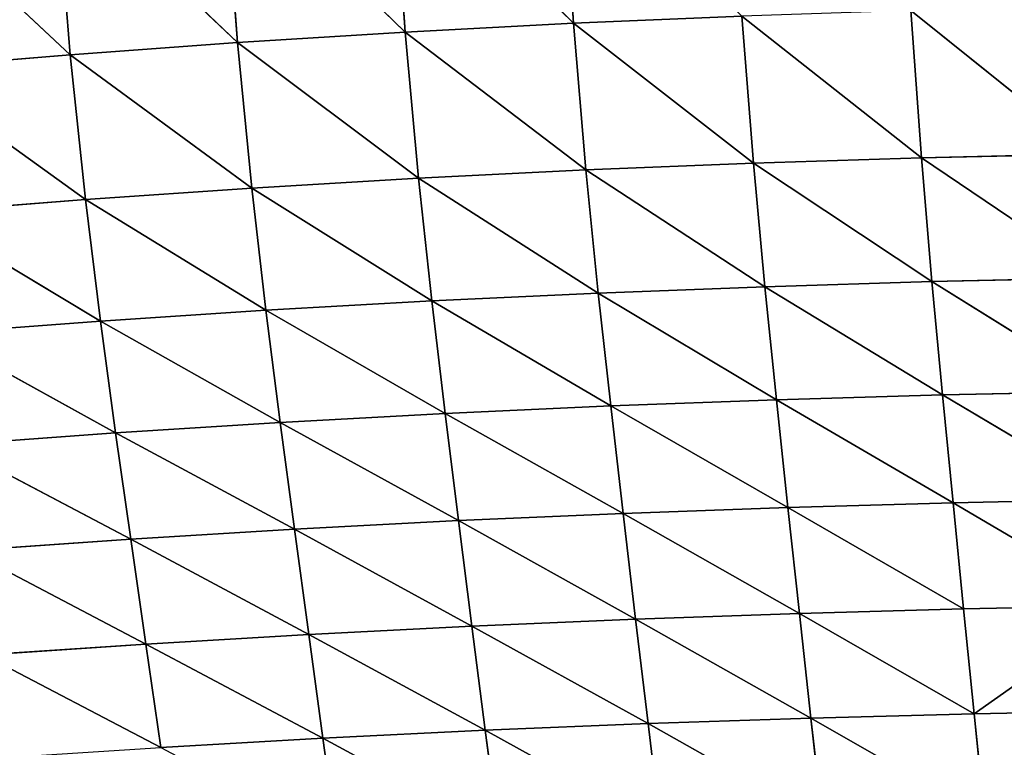
# Model space of a CAD drawing. Extents: x 4.5 to 24.5, y 5.2 to 23.5.
# Drawn here: x 12.4 to 13.2, y 9.2 to 9.8 of the extents above; entities that cross this region are included whole.
import ezdxf

# ---------------------------------------------------------------- set-up
doc = ezdxf.new("R2010")
doc.units = 0
doc.header["$MEASUREMENT"] = 0
doc.layers.get('0').update_dxf_attribs({"color": 13, "linetype": 'CONTINUOUS'})
doc.layers.add('DEFAULT', color=250, linetype='CONTINUOUS')

# ---------------------------------------------------------------- blocks, each defined once
blk = doc.blocks.new('GROUP_2')
at = {"color": 7}
for p, q in [((8.34958, 4.74114, 2.44078), (8.3591, 4.59632, 2.50081)), ((8.3591, 4.59632, 2.50081), (8.22003, 4.7337, 2.45419)), ((8.22003, 4.7337, 2.45419), (8.23026, 4.58956, 2.5141)), ((8.23026, 4.58956, 2.5141), (8.09083, 4.72493, 2.46985)), ((8.09083, 4.72493, 2.46985), (8.10174, 4.58154, 2.52957)), ((8.10174, 4.58154, 2.52957), (7.96203, 4.71479, 2.48782)), ((7.96203, 4.71479, 2.48782), (7.97362, 4.57224, 2.5473)), ((7.97362, 4.57224, 2.5473), (7.83372, 4.70323, 2.50818)), ((8.3591, 4.59632, 2.50081), (8.48822, 4.60188, 2.48966)), ((8.48822, 4.60188, 2.48966), (8.49703, 4.4892, 2.60148)), ((8.62564, 4.49327, 2.59272), (8.48822, 4.60188, 2.48966)), ((8.75441, 4.49627, 2.58587), (8.61755, 4.60627, 2.48056)), ((8.61755, 4.60627, 2.48056), (8.62564, 4.49327, 2.59272)), ((8.23026, 4.58956, 2.5141), (8.3591, 4.59632, 2.50081)), ((8.49703, 4.4892, 2.60148), (8.3591, 4.59632, 2.50081)), ((8.3591, 4.59632, 2.50081), (8.36863, 4.48402, 2.61222)), ((8.10174, 4.58154, 2.52957), (8.23026, 4.58956, 2.5141)), ((8.36863, 4.48402, 2.61222), (8.23026, 4.58956, 2.5141)), ((8.23026, 4.58956, 2.5141), (8.24048, 4.47769, 2.62501)), ((7.97362, 4.57224, 2.5473), (8.10174, 4.58154, 2.52957)), ((8.24048, 4.47769, 2.62501), (8.10174, 4.58154, 2.52957)), ((8.10174, 4.58154, 2.52957), (8.11265, 4.47019, 2.63989)), ((7.84595, 4.56162, 2.56734), (7.97362, 4.57224, 2.5473)), ((8.11265, 4.47019, 2.63989), (7.97362, 4.57224, 2.5473)), ((7.97362, 4.57224, 2.5473), (7.9852, 4.46146, 2.65694)), ((7.9852, 4.46146, 2.65694), (7.84595, 4.56162, 2.56734)), ((8.62564, 4.49327, 2.59272), (8.75441, 4.49627, 2.58587)), ((8.36863, 4.48402, 2.61222), (8.49703, 4.4892, 2.60148)), ((8.49703, 4.4892, 2.60148), (8.62564, 4.49327, 2.59272)), ((8.49703, 4.4892, 2.60148), (8.50584, 4.39463, 2.7302)), ((8.63372, 4.3985, 2.72187), (8.49703, 4.4892, 2.60148)), ((8.76176, 4.40135, 2.71537), (8.62564, 4.49327, 2.59272)), ((8.62564, 4.49327, 2.59272), (8.63372, 4.3985, 2.72187)), ((8.24048, 4.47769, 2.62501), (8.36863, 4.48402, 2.61222)), ((8.50584, 4.39463, 2.7302), (8.36863, 4.48402, 2.61222)), ((8.36863, 4.48402, 2.61222), (8.37815, 4.38971, 2.74042)), ((8.11265, 4.47019, 2.63989), (8.24048, 4.47769, 2.62501)), ((8.37815, 4.38971, 2.74042), (8.24048, 4.47769, 2.62501)), ((8.24048, 4.47769, 2.62501), (8.25071, 4.38368, 2.75257)), ((7.9852, 4.46146, 2.65694), (8.11265, 4.47019, 2.63989)), ((8.25071, 4.38368, 2.75257), (8.11265, 4.47019, 2.63989)), ((8.11265, 4.47019, 2.63989), (8.12356, 4.37653, 2.76674)), ((7.85819, 4.45147, 2.6762), (7.9852, 4.46146, 2.65694)), ((8.12356, 4.37653, 2.76674), (7.9852, 4.46146, 2.65694)), ((7.9852, 4.46146, 2.65694), (7.99678, 4.36822, 2.78296)), ((7.99678, 4.36822, 2.78296), (7.85819, 4.45147, 2.6762)), ((8.50584, 4.39463, 2.7302), (8.63372, 4.3985, 2.72187)), ((8.63372, 4.3985, 2.72187), (8.76176, 4.40135, 2.71537)), ((8.76912, 4.31445, 2.85), (8.63372, 4.3985, 2.72187)), ((8.63372, 4.3985, 2.72187), (8.64181, 4.31171, 2.85613)), ((8.37815, 4.38971, 2.74042), (8.50584, 4.39463, 2.7302)), ((8.50584, 4.39463, 2.7302), (8.51465, 4.30799, 2.86399)), ((8.64181, 4.31171, 2.85613), (8.50584, 4.39463, 2.7302)), ((8.12356, 4.37653, 2.76674), (8.25071, 4.38368, 2.75257)), ((8.25071, 4.38368, 2.75257), (8.37815, 4.38971, 2.74042)), ((8.38768, 4.30326, 2.87364), (8.25071, 4.38368, 2.75257)), ((8.25071, 4.38368, 2.75257), (8.26094, 4.29749, 2.88514)), ((8.51465, 4.30799, 2.86399), (8.37815, 4.38971, 2.74042)), ((8.37815, 4.38971, 2.74042), (8.38768, 4.30326, 2.87364)), ((7.99678, 4.36822, 2.78296), (8.12356, 4.37653, 2.76674)), ((8.26094, 4.29749, 2.88514), (8.12356, 4.37653, 2.76674)), ((8.12356, 4.37653, 2.76674), (8.13448, 4.29064, 2.89854)), ((7.87043, 4.35872, 2.80129), (7.99678, 4.36822, 2.78296)), ((8.13448, 4.29064, 2.89854), (7.99678, 4.36822, 2.78296)), ((7.99678, 4.36822, 2.78296), (8.00837, 4.28268, 2.9139)), ((8.00837, 4.28268, 2.9139), (7.87043, 4.35872, 2.80129)), ((8.38768, 4.30326, 2.87364), (8.51465, 4.30799, 2.86399)), ((8.51465, 4.30799, 2.86399), (8.64181, 4.31171, 2.85613)), ((8.51465, 4.30799, 2.86399), (8.52346, 4.22556, 2.99908)), ((8.6499, 4.22916, 2.99169), (8.51465, 4.30799, 2.86399)), ((8.64181, 4.31171, 2.85613), (8.76912, 4.31445, 2.85)), ((8.77648, 4.23181, 2.98594), (8.64181, 4.31171, 2.85613)), ((8.64181, 4.31171, 2.85613), (8.6499, 4.22916, 2.99169)), ((8.26094, 4.29749, 2.88514), (8.38768, 4.30326, 2.87364)), ((8.52346, 4.22556, 2.99908), (8.38768, 4.30326, 2.87364)), ((8.38768, 4.30326, 2.87364), (8.3972, 4.22101, 3.00816)), ((8.13448, 4.29064, 2.89854), (8.26094, 4.29749, 2.88514)), ((8.3972, 4.22101, 3.00816), (8.26094, 4.29749, 2.88514)), ((8.26094, 4.29749, 2.88514), (8.27116, 4.21545, 3.01899)), ((8.00837, 4.28268, 2.9139), (8.13448, 4.29064, 2.89854)), ((8.27116, 4.21545, 3.01899), (8.13448, 4.29064, 2.89854)), ((8.13448, 4.29064, 2.89854), (8.14539, 4.20887, 3.03162)), ((7.88266, 4.27359, 2.93126), (8.00837, 4.28268, 2.9139)), ((8.14539, 4.20887, 3.03162), (8.00837, 4.28268, 2.9139)), ((8.00837, 4.28268, 2.9139), (8.01996, 4.20123, 3.0461)), ((8.01996, 4.20123, 3.0461), (7.88266, 4.27359, 2.93126)), ((8.6499, 4.22916, 2.99169), (8.77648, 4.23181, 2.98594)), ((8.3972, 4.22101, 3.00816), (8.52346, 4.22556, 2.99908)), ((8.52346, 4.22556, 2.99908), (8.6499, 4.22916, 2.99169)), ((8.52346, 4.22556, 2.99908), (8.53227, 4.14436, 3.13646)), ((8.65799, 4.14783, 3.12956), (8.52346, 4.22556, 2.99908)), ((8.6499, 4.22916, 2.99169), (8.65799, 4.14783, 3.12956)), ((8.78384, 4.15042, 3.12421), (8.6499, 4.22916, 2.99169)), ((8.27116, 4.21545, 3.01899), (8.3972, 4.22101, 3.00816)), ((8.53227, 4.14436, 3.13646), (8.3972, 4.22101, 3.00816)), ((8.3972, 4.22101, 3.00816), (8.40672, 4.13997, 3.14496)), ((8.14539, 4.20887, 3.03162), (8.27116, 4.21545, 3.01899)), ((8.40672, 4.13997, 3.14496), (8.27116, 4.21545, 3.01899)), ((8.27116, 4.21545, 3.01899), (8.28139, 4.13463, 3.1551)), ((8.01996, 4.20123, 3.0461), (8.14539, 4.20887, 3.03162)), ((8.28139, 4.13463, 3.1551), (8.14539, 4.20887, 3.03162)), ((8.14539, 4.20887, 3.03162), (8.15631, 4.1283, 3.16694)), ((7.8949, 4.19251, 3.06247), (8.01996, 4.20123, 3.0461)), ((8.15631, 4.1283, 3.16694), (8.01996, 4.20123, 3.0461)), ((8.01996, 4.20123, 3.0461), (8.03154, 4.12097, 3.18052)), ((8.03154, 4.12097, 3.18052), (7.8949, 4.19251, 3.06247)), ((8.65799, 4.14783, 3.12956), (8.78384, 4.15042, 3.12421)), ((8.78384, 4.15042, 3.12421), (8.66608, 4.06762, 3.26817)), ((8.40672, 4.13997, 3.14496), (8.53227, 4.14436, 3.13646)), ((8.53227, 4.14436, 3.13646), (8.65799, 4.14783, 3.12956)), ((8.53227, 4.14436, 3.13646), (8.54108, 4.06426, 3.27458)), ((8.66608, 4.06762, 3.26817), (8.53227, 4.14436, 3.13646)), ((8.66608, 4.06762, 3.26817), (8.65799, 4.14783, 3.12956)), ((8.15631, 4.1283, 3.16694), (8.28139, 4.13463, 3.1551)), ((8.28139, 4.13463, 3.1551), (8.40672, 4.13997, 3.14496)), ((8.41624, 4.06002, 3.28249), (8.28139, 4.13463, 3.1551)), ((8.28139, 4.13463, 3.1551), (8.29162, 4.05488, 3.29194)), ((8.54108, 4.06426, 3.27458), (8.40672, 4.13997, 3.14496)), ((8.40672, 4.13997, 3.14496), (8.41624, 4.06002, 3.28249)), ((8.03154, 4.12097, 3.18052), (8.15631, 4.1283, 3.16694)), ((8.29162, 4.05488, 3.29194), (8.15631, 4.1283, 3.16694)), ((8.15631, 4.1283, 3.16694), (8.16722, 4.0488, 3.30298)), ((7.90713, 4.1126, 3.19589), (8.03154, 4.12097, 3.18052)), ((8.16722, 4.0488, 3.30298), (8.03154, 4.12097, 3.18052)), ((8.03154, 4.12097, 3.18052), (8.04312, 4.04177, 3.31566)), ((8.04312, 4.04177, 3.31566), (7.90713, 4.1126, 3.19589)), ((8.54108, 4.06426, 3.27458), (8.66608, 4.06762, 3.26817)), ((8.66608, 4.06762, 3.26817), (8.79119, 4.07013, 3.26322)), ((8.67417, 3.98815, 3.40718), (8.66608, 4.06762, 3.26817)), ((8.29162, 4.05488, 3.29194), (8.41624, 4.06002, 3.28249)), ((8.41624, 4.06002, 3.28249), (8.54108, 4.06426, 3.27458)), ((8.5499, 3.98489, 3.41309), (8.41624, 4.06002, 3.28249)), ((8.41624, 4.06002, 3.28249), (8.42577, 3.98081, 3.4204)), ((8.54108, 4.06426, 3.27458), (8.5499, 3.98489, 3.41309)), ((8.67417, 3.98815, 3.40718), (8.54108, 4.06426, 3.27458)), ((8.16722, 4.0488, 3.30298), (8.29162, 4.05488, 3.29194)), ((8.42577, 3.98081, 3.4204), (8.29162, 4.05488, 3.29194)), ((8.29162, 4.05488, 3.29194), (8.30184, 3.97586, 3.42916)), ((8.04312, 4.04177, 3.31566), (8.16722, 4.0488, 3.30298)), ((8.30184, 3.97586, 3.42916), (8.16722, 4.0488, 3.30298)), ((8.16722, 4.0488, 3.30298), (8.17814, 3.97002, 3.4394))]:
    blk.add_line(p, q, dxfattribs=at)
at = {"layer": 'DEFAULT', "color": 7}
mesh = blk.add_polyface(dxfattribs=at)
corners = [(8.3591, 4.59632, 2.50081), (8.34958, 4.74114, 2.44078), (8.22003, 4.7337, 2.45419)]
mesh.append_faces([[corners[k] for k in face] for face in [(0, 1, 2)]], dxfattribs={"color": 7})
mesh = blk.add_polyface(dxfattribs=at)
corners = [(8.48822, 4.60188, 2.48966), (8.34958, 4.74114, 2.44078), (8.3591, 4.59632, 2.50081)]
mesh.append_faces([[corners[k] for k in face] for face in [(0, 1, 2)]], dxfattribs={"color": 7})
mesh = blk.add_polyface(dxfattribs=at)
corners = [(8.23026, 4.58956, 2.5141), (8.22003, 4.7337, 2.45419), (8.09083, 4.72493, 2.46985)]
mesh.append_faces([[corners[k] for k in face] for face in [(0, 1, 2)]], dxfattribs={"color": 7})
mesh = blk.add_polyface(dxfattribs=at)
corners = [(8.3591, 4.59632, 2.50081), (8.22003, 4.7337, 2.45419), (8.23026, 4.58956, 2.5141)]
mesh.append_faces([[corners[k] for k in face] for face in [(0, 1, 2)]], dxfattribs={"color": 7})
mesh = blk.add_polyface(dxfattribs=at)
corners = [(8.10174, 4.58154, 2.52957), (8.09083, 4.72493, 2.46985), (7.96203, 4.71479, 2.48782)]
mesh.append_faces([[corners[k] for k in face] for face in [(0, 1, 2)]], dxfattribs={"color": 7})
mesh = blk.add_polyface(dxfattribs=at)
corners = [(8.23026, 4.58956, 2.5141), (8.09083, 4.72493, 2.46985), (8.10174, 4.58154, 2.52957)]
mesh.append_faces([[corners[k] for k in face] for face in [(0, 1, 2)]], dxfattribs={"color": 7})
mesh = blk.add_polyface(dxfattribs=at)
corners = [(7.97362, 4.57224, 2.5473), (7.96203, 4.71479, 2.48782), (7.83372, 4.70323, 2.50818)]
mesh.append_faces([[corners[k] for k in face] for face in [(0, 1, 2)]], dxfattribs={"color": 7})
mesh = blk.add_polyface(dxfattribs=at)
corners = [(8.10174, 4.58154, 2.52957), (7.96203, 4.71479, 2.48782), (7.97362, 4.57224, 2.5473)]
mesh.append_faces([[corners[k] for k in face] for face in [(0, 1, 2)]], dxfattribs={"color": 7})
mesh = blk.add_polyface(dxfattribs=at)
corners = [(7.97362, 4.57224, 2.5473), (7.83372, 4.70323, 2.50818), (7.84595, 4.56162, 2.56734)]
mesh.append_faces([[corners[k] for k in face] for face in [(0, 1, 2)]], dxfattribs={"color": 7})
mesh = blk.add_polyface(dxfattribs=at)
corners = [(8.75441, 4.49627, 2.58587), (8.74705, 4.60952, 2.47347), (8.61755, 4.60627, 2.48056)]
mesh.append_faces([[corners[k] for k in face] for face in [(0, 1, 2)]], dxfattribs={"color": 7})
mesh = blk.add_polyface(dxfattribs=at)
corners = [(8.49703, 4.4892, 2.60148), (8.48822, 4.60188, 2.48966), (8.3591, 4.59632, 2.50081)]
mesh.append_faces([[corners[k] for k in face] for face in [(0, 1, 2)]], dxfattribs={"color": 7})
mesh = blk.add_polyface(dxfattribs=at)
corners = [(8.62564, 4.49327, 2.59272), (8.61755, 4.60627, 2.48056), (8.48822, 4.60188, 2.48966)]
mesh.append_faces([[corners[k] for k in face] for face in [(0, 1, 2)]], dxfattribs={"color": 7})
mesh = blk.add_polyface(dxfattribs=at)
corners = [(8.62564, 4.49327, 2.59272), (8.48822, 4.60188, 2.48966), (8.49703, 4.4892, 2.60148)]
mesh.append_faces([[corners[k] for k in face] for face in [(0, 1, 2)]], dxfattribs={"color": 7})
mesh = blk.add_polyface(dxfattribs=at)
corners = [(8.75441, 4.49627, 2.58587), (8.61755, 4.60627, 2.48056), (8.62564, 4.49327, 2.59272)]
mesh.append_faces([[corners[k] for k in face] for face in [(0, 1, 2)]], dxfattribs={"color": 7})
mesh = blk.add_polyface(dxfattribs=at)
corners = [(8.36863, 4.48402, 2.61222), (8.3591, 4.59632, 2.50081), (8.23026, 4.58956, 2.5141)]
mesh.append_faces([[corners[k] for k in face] for face in [(0, 1, 2)]], dxfattribs={"color": 7})
mesh = blk.add_polyface(dxfattribs=at)
corners = [(8.49703, 4.4892, 2.60148), (8.3591, 4.59632, 2.50081), (8.36863, 4.48402, 2.61222)]
mesh.append_faces([[corners[k] for k in face] for face in [(0, 1, 2)]], dxfattribs={"color": 7})
mesh = blk.add_polyface(dxfattribs=at)
corners = [(8.24048, 4.47769, 2.62501), (8.23026, 4.58956, 2.5141), (8.10174, 4.58154, 2.52957)]
mesh.append_faces([[corners[k] for k in face] for face in [(0, 1, 2)]], dxfattribs={"color": 7})
mesh = blk.add_polyface(dxfattribs=at)
corners = [(8.36863, 4.48402, 2.61222), (8.23026, 4.58956, 2.5141), (8.24048, 4.47769, 2.62501)]
mesh.append_faces([[corners[k] for k in face] for face in [(0, 1, 2)]], dxfattribs={"color": 7})
mesh = blk.add_polyface(dxfattribs=at)
corners = [(8.11265, 4.47019, 2.63989), (8.10174, 4.58154, 2.52957), (7.97362, 4.57224, 2.5473)]
mesh.append_faces([[corners[k] for k in face] for face in [(0, 1, 2)]], dxfattribs={"color": 7})
mesh = blk.add_polyface(dxfattribs=at)
corners = [(8.24048, 4.47769, 2.62501), (8.10174, 4.58154, 2.52957), (8.11265, 4.47019, 2.63989)]
mesh.append_faces([[corners[k] for k in face] for face in [(0, 1, 2)]], dxfattribs={"color": 7})
mesh = blk.add_polyface(dxfattribs=at)
corners = [(7.9852, 4.46146, 2.65694), (7.97362, 4.57224, 2.5473), (7.84595, 4.56162, 2.56734)]
mesh.append_faces([[corners[k] for k in face] for face in [(0, 1, 2)]], dxfattribs={"color": 7})
mesh = blk.add_polyface(dxfattribs=at)
corners = [(8.11265, 4.47019, 2.63989), (7.97362, 4.57224, 2.5473), (7.9852, 4.46146, 2.65694)]
mesh.append_faces([[corners[k] for k in face] for face in [(0, 1, 2)]], dxfattribs={"color": 7})
mesh = blk.add_polyface(dxfattribs=at)
corners = [(7.9852, 4.46146, 2.65694), (7.84595, 4.56162, 2.56734), (7.85819, 4.45147, 2.6762)]
mesh.append_faces([[corners[k] for k in face] for face in [(0, 1, 2)]], dxfattribs={"color": 7})
mesh = blk.add_polyface(dxfattribs=at)
corners = [(8.76176, 4.40135, 2.71537), (8.75441, 4.49627, 2.58587), (8.62564, 4.49327, 2.59272)]
mesh.append_faces([[corners[k] for k in face] for face in [(0, 1, 2)]], dxfattribs={"color": 7})
mesh = blk.add_polyface(dxfattribs=at)
corners = [(8.50584, 4.39463, 2.7302), (8.49703, 4.4892, 2.60148), (8.36863, 4.48402, 2.61222)]
mesh.append_faces([[corners[k] for k in face] for face in [(0, 1, 2)]], dxfattribs={"color": 7})
mesh = blk.add_polyface(dxfattribs=at)
corners = [(8.63372, 4.3985, 2.72187), (8.62564, 4.49327, 2.59272), (8.49703, 4.4892, 2.60148)]
mesh.append_faces([[corners[k] for k in face] for face in [(0, 1, 2)]], dxfattribs={"color": 7})
mesh = blk.add_polyface(dxfattribs=at)
corners = [(8.50584, 4.39463, 2.7302), (8.63372, 4.3985, 2.72187), (8.49703, 4.4892, 2.60148)]
mesh.append_faces([[corners[k] for k in face] for face in [(0, 1, 2)]], dxfattribs={"color": 7})
mesh = blk.add_polyface(dxfattribs=at)
corners = [(8.63372, 4.3985, 2.72187), (8.76176, 4.40135, 2.71537), (8.62564, 4.49327, 2.59272)]
mesh.append_faces([[corners[k] for k in face] for face in [(0, 1, 2)]], dxfattribs={"color": 7})
mesh = blk.add_polyface(dxfattribs=at)
corners = [(8.37815, 4.38971, 2.74042), (8.36863, 4.48402, 2.61222), (8.24048, 4.47769, 2.62501)]
mesh.append_faces([[corners[k] for k in face] for face in [(0, 1, 2)]], dxfattribs={"color": 7})
mesh = blk.add_polyface(dxfattribs=at)
corners = [(8.37815, 4.38971, 2.74042), (8.50584, 4.39463, 2.7302), (8.36863, 4.48402, 2.61222)]
mesh.append_faces([[corners[k] for k in face] for face in [(0, 1, 2)]], dxfattribs={"color": 7})
mesh = blk.add_polyface(dxfattribs=at)
corners = [(8.25071, 4.38368, 2.75257), (8.24048, 4.47769, 2.62501), (8.11265, 4.47019, 2.63989)]
mesh.append_faces([[corners[k] for k in face] for face in [(0, 1, 2)]], dxfattribs={"color": 7})
mesh = blk.add_polyface(dxfattribs=at)
corners = [(8.25071, 4.38368, 2.75257), (8.37815, 4.38971, 2.74042), (8.24048, 4.47769, 2.62501)]
mesh.append_faces([[corners[k] for k in face] for face in [(0, 1, 2)]], dxfattribs={"color": 7})
mesh = blk.add_polyface(dxfattribs=at)
corners = [(8.12356, 4.37653, 2.76674), (8.11265, 4.47019, 2.63989), (7.9852, 4.46146, 2.65694)]
mesh.append_faces([[corners[k] for k in face] for face in [(0, 1, 2)]], dxfattribs={"color": 7})
mesh = blk.add_polyface(dxfattribs=at)
corners = [(8.12356, 4.37653, 2.76674), (8.25071, 4.38368, 2.75257), (8.11265, 4.47019, 2.63989)]
mesh.append_faces([[corners[k] for k in face] for face in [(0, 1, 2)]], dxfattribs={"color": 7})
mesh = blk.add_polyface(dxfattribs=at)
corners = [(7.99678, 4.36822, 2.78296), (7.9852, 4.46146, 2.65694), (7.85819, 4.45147, 2.6762)]
mesh.append_faces([[corners[k] for k in face] for face in [(0, 1, 2)]], dxfattribs={"color": 7})
mesh = blk.add_polyface(dxfattribs=at)
corners = [(7.99678, 4.36822, 2.78296), (8.12356, 4.37653, 2.76674), (7.9852, 4.46146, 2.65694)]
mesh.append_faces([[corners[k] for k in face] for face in [(0, 1, 2)]], dxfattribs={"color": 7})
mesh = blk.add_polyface(dxfattribs=at)
corners = [(7.87043, 4.35872, 2.80129), (7.99678, 4.36822, 2.78296), (7.85819, 4.45147, 2.6762)]
mesh.append_faces([[corners[k] for k in face] for face in [(0, 1, 2)]], dxfattribs={"color": 7})
mesh = blk.add_polyface(dxfattribs=at)
corners = [(8.64181, 4.31171, 2.85613), (8.63372, 4.3985, 2.72187), (8.50584, 4.39463, 2.7302)]
mesh.append_faces([[corners[k] for k in face] for face in [(0, 1, 2)]], dxfattribs={"color": 7})
mesh = blk.add_polyface(dxfattribs=at)
corners = [(8.76912, 4.31445, 2.85), (8.76176, 4.40135, 2.71537), (8.63372, 4.3985, 2.72187)]
mesh.append_faces([[corners[k] for k in face] for face in [(0, 1, 2)]], dxfattribs={"color": 7})
mesh = blk.add_polyface(dxfattribs=at)
corners = [(8.64181, 4.31171, 2.85613), (8.76912, 4.31445, 2.85), (8.63372, 4.3985, 2.72187)]
mesh.append_faces([[corners[k] for k in face] for face in [(0, 1, 2)]], dxfattribs={"color": 7})
mesh = blk.add_polyface(dxfattribs=at)
corners = [(8.51465, 4.30799, 2.86399), (8.50584, 4.39463, 2.7302), (8.37815, 4.38971, 2.74042)]
mesh.append_faces([[corners[k] for k in face] for face in [(0, 1, 2)]], dxfattribs={"color": 7})
mesh = blk.add_polyface(dxfattribs=at)
corners = [(8.51465, 4.30799, 2.86399), (8.64181, 4.31171, 2.85613), (8.50584, 4.39463, 2.7302)]
mesh.append_faces([[corners[k] for k in face] for face in [(0, 1, 2)]], dxfattribs={"color": 7})
mesh = blk.add_polyface(dxfattribs=at)
corners = [(8.26094, 4.29749, 2.88514), (8.25071, 4.38368, 2.75257), (8.12356, 4.37653, 2.76674)]
mesh.append_faces([[corners[k] for k in face] for face in [(0, 1, 2)]], dxfattribs={"color": 7})
mesh = blk.add_polyface(dxfattribs=at)
corners = [(8.38768, 4.30326, 2.87364), (8.37815, 4.38971, 2.74042), (8.25071, 4.38368, 2.75257)]
mesh.append_faces([[corners[k] for k in face] for face in [(0, 1, 2)]], dxfattribs={"color": 7})
mesh = blk.add_polyface(dxfattribs=at)
corners = [(8.26094, 4.29749, 2.88514), (8.38768, 4.30326, 2.87364), (8.25071, 4.38368, 2.75257)]
mesh.append_faces([[corners[k] for k in face] for face in [(0, 1, 2)]], dxfattribs={"color": 7})
mesh = blk.add_polyface(dxfattribs=at)
corners = [(8.38768, 4.30326, 2.87364), (8.51465, 4.30799, 2.86399), (8.37815, 4.38971, 2.74042)]
mesh.append_faces([[corners[k] for k in face] for face in [(0, 1, 2)]], dxfattribs={"color": 7})
mesh = blk.add_polyface(dxfattribs=at)
corners = [(8.13448, 4.29064, 2.89854), (8.12356, 4.37653, 2.76674), (7.99678, 4.36822, 2.78296)]
mesh.append_faces([[corners[k] for k in face] for face in [(0, 1, 2)]], dxfattribs={"color": 7})
mesh = blk.add_polyface(dxfattribs=at)
corners = [(8.13448, 4.29064, 2.89854), (8.26094, 4.29749, 2.88514), (8.12356, 4.37653, 2.76674)]
mesh.append_faces([[corners[k] for k in face] for face in [(0, 1, 2)]], dxfattribs={"color": 7})
mesh = blk.add_polyface(dxfattribs=at)
corners = [(8.00837, 4.28268, 2.9139), (7.99678, 4.36822, 2.78296), (7.87043, 4.35872, 2.80129)]
mesh.append_faces([[corners[k] for k in face] for face in [(0, 1, 2)]], dxfattribs={"color": 7})
mesh = blk.add_polyface(dxfattribs=at)
corners = [(8.00837, 4.28268, 2.9139), (8.13448, 4.29064, 2.89854), (7.99678, 4.36822, 2.78296)]
mesh.append_faces([[corners[k] for k in face] for face in [(0, 1, 2)]], dxfattribs={"color": 7})
mesh = blk.add_polyface(dxfattribs=at)
corners = [(7.88266, 4.27359, 2.93126), (8.00837, 4.28268, 2.9139), (7.87043, 4.35872, 2.80129)]
mesh.append_faces([[corners[k] for k in face] for face in [(0, 1, 2)]], dxfattribs={"color": 7})
mesh = blk.add_polyface(dxfattribs=at)
corners = [(8.52346, 4.22556, 2.99908), (8.51465, 4.30799, 2.86399), (8.38768, 4.30326, 2.87364)]
mesh.append_faces([[corners[k] for k in face] for face in [(0, 1, 2)]], dxfattribs={"color": 7})
mesh = blk.add_polyface(dxfattribs=at)
corners = [(8.6499, 4.22916, 2.99169), (8.64181, 4.31171, 2.85613), (8.51465, 4.30799, 2.86399)]
mesh.append_faces([[corners[k] for k in face] for face in [(0, 1, 2)]], dxfattribs={"color": 7})
mesh = blk.add_polyface(dxfattribs=at)
corners = [(8.52346, 4.22556, 2.99908), (8.6499, 4.22916, 2.99169), (8.51465, 4.30799, 2.86399)]
mesh.append_faces([[corners[k] for k in face] for face in [(0, 1, 2)]], dxfattribs={"color": 7})
mesh = blk.add_polyface(dxfattribs=at)
corners = [(8.77648, 4.23181, 2.98594), (8.76912, 4.31445, 2.85), (8.64181, 4.31171, 2.85613)]
mesh.append_faces([[corners[k] for k in face] for face in [(0, 1, 2)]], dxfattribs={"color": 7})
mesh = blk.add_polyface(dxfattribs=at)
corners = [(8.6499, 4.22916, 2.99169), (8.77648, 4.23181, 2.98594), (8.64181, 4.31171, 2.85613)]
mesh.append_faces([[corners[k] for k in face] for face in [(0, 1, 2)]], dxfattribs={"color": 7})
mesh = blk.add_polyface(dxfattribs=at)
corners = [(8.3972, 4.22101, 3.00816), (8.38768, 4.30326, 2.87364), (8.26094, 4.29749, 2.88514)]
mesh.append_faces([[corners[k] for k in face] for face in [(0, 1, 2)]], dxfattribs={"color": 7})
mesh = blk.add_polyface(dxfattribs=at)
corners = [(8.3972, 4.22101, 3.00816), (8.52346, 4.22556, 2.99908), (8.38768, 4.30326, 2.87364)]
mesh.append_faces([[corners[k] for k in face] for face in [(0, 1, 2)]], dxfattribs={"color": 7})
mesh = blk.add_polyface(dxfattribs=at)
corners = [(8.27116, 4.21545, 3.01899), (8.26094, 4.29749, 2.88514), (8.13448, 4.29064, 2.89854)]
mesh.append_faces([[corners[k] for k in face] for face in [(0, 1, 2)]], dxfattribs={"color": 7})
mesh = blk.add_polyface(dxfattribs=at)
corners = [(8.27116, 4.21545, 3.01899), (8.3972, 4.22101, 3.00816), (8.26094, 4.29749, 2.88514)]
mesh.append_faces([[corners[k] for k in face] for face in [(0, 1, 2)]], dxfattribs={"color": 7})
mesh = blk.add_polyface(dxfattribs=at)
corners = [(8.14539, 4.20887, 3.03162), (8.13448, 4.29064, 2.89854), (8.00837, 4.28268, 2.9139)]
mesh.append_faces([[corners[k] for k in face] for face in [(0, 1, 2)]], dxfattribs={"color": 7})
mesh = blk.add_polyface(dxfattribs=at)
corners = [(8.14539, 4.20887, 3.03162), (8.27116, 4.21545, 3.01899), (8.13448, 4.29064, 2.89854)]
mesh.append_faces([[corners[k] for k in face] for face in [(0, 1, 2)]], dxfattribs={"color": 7})
mesh = blk.add_polyface(dxfattribs=at)
corners = [(8.01996, 4.20123, 3.0461), (8.00837, 4.28268, 2.9139), (7.88266, 4.27359, 2.93126)]
mesh.append_faces([[corners[k] for k in face] for face in [(0, 1, 2)]], dxfattribs={"color": 7})
mesh = blk.add_polyface(dxfattribs=at)
corners = [(8.01996, 4.20123, 3.0461), (8.14539, 4.20887, 3.03162), (8.00837, 4.28268, 2.9139)]
mesh.append_faces([[corners[k] for k in face] for face in [(0, 1, 2)]], dxfattribs={"color": 7})
mesh = blk.add_polyface(dxfattribs=at)
corners = [(7.8949, 4.19251, 3.06247), (8.01996, 4.20123, 3.0461), (7.88266, 4.27359, 2.93126)]
mesh.append_faces([[corners[k] for k in face] for face in [(0, 1, 2)]], dxfattribs={"color": 7})
mesh = blk.add_polyface(dxfattribs=at)
corners = [(8.78384, 4.15042, 3.12421), (8.77648, 4.23181, 2.98594), (8.6499, 4.22916, 2.99169)]
mesh.append_faces([[corners[k] for k in face] for face in [(0, 1, 2)]], dxfattribs={"color": 7})
mesh = blk.add_polyface(dxfattribs=at)
corners = [(8.53227, 4.14436, 3.13646), (8.52346, 4.22556, 2.99908), (8.3972, 4.22101, 3.00816)]
mesh.append_faces([[corners[k] for k in face] for face in [(0, 1, 2)]], dxfattribs={"color": 7})
mesh = blk.add_polyface(dxfattribs=at)
corners = [(8.65799, 4.14783, 3.12956), (8.6499, 4.22916, 2.99169), (8.52346, 4.22556, 2.99908)]
mesh.append_faces([[corners[k] for k in face] for face in [(0, 1, 2)]], dxfattribs={"color": 7})
mesh = blk.add_polyface(dxfattribs=at)
corners = [(8.53227, 4.14436, 3.13646), (8.65799, 4.14783, 3.12956), (8.52346, 4.22556, 2.99908)]
mesh.append_faces([[corners[k] for k in face] for face in [(0, 1, 2)]], dxfattribs={"color": 7})
mesh = blk.add_polyface(dxfattribs=at)
corners = [(8.65799, 4.14783, 3.12956), (8.78384, 4.15042, 3.12421), (8.6499, 4.22916, 2.99169)]
mesh.append_faces([[corners[k] for k in face] for face in [(0, 1, 2)]], dxfattribs={"color": 7})
mesh = blk.add_polyface(dxfattribs=at)
corners = [(8.40672, 4.13997, 3.14496), (8.3972, 4.22101, 3.00816), (8.27116, 4.21545, 3.01899)]
mesh.append_faces([[corners[k] for k in face] for face in [(0, 1, 2)]], dxfattribs={"color": 7})
mesh = blk.add_polyface(dxfattribs=at)
corners = [(8.40672, 4.13997, 3.14496), (8.53227, 4.14436, 3.13646), (8.3972, 4.22101, 3.00816)]
mesh.append_faces([[corners[k] for k in face] for face in [(0, 1, 2)]], dxfattribs={"color": 7})
mesh = blk.add_polyface(dxfattribs=at)
corners = [(8.28139, 4.13463, 3.1551), (8.27116, 4.21545, 3.01899), (8.14539, 4.20887, 3.03162)]
mesh.append_faces([[corners[k] for k in face] for face in [(0, 1, 2)]], dxfattribs={"color": 7})
mesh = blk.add_polyface(dxfattribs=at)
corners = [(8.28139, 4.13463, 3.1551), (8.40672, 4.13997, 3.14496), (8.27116, 4.21545, 3.01899)]
mesh.append_faces([[corners[k] for k in face] for face in [(0, 1, 2)]], dxfattribs={"color": 7})
mesh = blk.add_polyface(dxfattribs=at)
corners = [(8.15631, 4.1283, 3.16694), (8.14539, 4.20887, 3.03162), (8.01996, 4.20123, 3.0461)]
mesh.append_faces([[corners[k] for k in face] for face in [(0, 1, 2)]], dxfattribs={"color": 7})
mesh = blk.add_polyface(dxfattribs=at)
corners = [(8.15631, 4.1283, 3.16694), (8.28139, 4.13463, 3.1551), (8.14539, 4.20887, 3.03162)]
mesh.append_faces([[corners[k] for k in face] for face in [(0, 1, 2)]], dxfattribs={"color": 7})
mesh = blk.add_polyface(dxfattribs=at)
corners = [(8.03154, 4.12097, 3.18052), (8.01996, 4.20123, 3.0461), (7.8949, 4.19251, 3.06247)]
mesh.append_faces([[corners[k] for k in face] for face in [(0, 1, 2)]], dxfattribs={"color": 7})
mesh = blk.add_polyface(dxfattribs=at)
corners = [(8.03154, 4.12097, 3.18052), (8.15631, 4.1283, 3.16694), (8.01996, 4.20123, 3.0461)]
mesh.append_faces([[corners[k] for k in face] for face in [(0, 1, 2)]], dxfattribs={"color": 7})
mesh = blk.add_polyface(dxfattribs=at)
corners = [(7.90713, 4.1126, 3.19589), (8.03154, 4.12097, 3.18052), (7.8949, 4.19251, 3.06247)]
mesh.append_faces([[corners[k] for k in face] for face in [(0, 1, 2)]], dxfattribs={"color": 7})
mesh = blk.add_polyface(dxfattribs=at)
corners = [(8.66608, 4.06762, 3.26817), (8.78384, 4.15042, 3.12421), (8.65799, 4.14783, 3.12956)]
mesh.append_faces([[corners[k] for k in face] for face in [(0, 1, 2)]], dxfattribs={"color": 7})
mesh = blk.add_polyface(dxfattribs=at)
corners = [(8.66608, 4.06762, 3.26817), (8.79119, 4.07013, 3.26322), (8.78384, 4.15042, 3.12421)]
mesh.append_faces([[corners[k] for k in face] for face in [(0, 1, 2)]], dxfattribs={"color": 7})
mesh = blk.add_polyface(dxfattribs=at)
corners = [(8.54108, 4.06426, 3.27458), (8.53227, 4.14436, 3.13646), (8.40672, 4.13997, 3.14496)]
mesh.append_faces([[corners[k] for k in face] for face in [(0, 1, 2)]], dxfattribs={"color": 7})
mesh = blk.add_polyface(dxfattribs=at)
corners = [(8.66608, 4.06762, 3.26817), (8.65799, 4.14783, 3.12956), (8.53227, 4.14436, 3.13646)]
mesh.append_faces([[corners[k] for k in face] for face in [(0, 1, 2)]], dxfattribs={"color": 7})
mesh = blk.add_polyface(dxfattribs=at)
corners = [(8.54108, 4.06426, 3.27458), (8.66608, 4.06762, 3.26817), (8.53227, 4.14436, 3.13646)]
mesh.append_faces([[corners[k] for k in face] for face in [(0, 1, 2)]], dxfattribs={"color": 7})
mesh = blk.add_polyface(dxfattribs=at)
corners = [(8.29162, 4.05488, 3.29194), (8.28139, 4.13463, 3.1551), (8.15631, 4.1283, 3.16694)]
mesh.append_faces([[corners[k] for k in face] for face in [(0, 1, 2)]], dxfattribs={"color": 7})
mesh = blk.add_polyface(dxfattribs=at)
corners = [(8.41624, 4.06002, 3.28249), (8.40672, 4.13997, 3.14496), (8.28139, 4.13463, 3.1551)]
mesh.append_faces([[corners[k] for k in face] for face in [(0, 1, 2)]], dxfattribs={"color": 7})
mesh = blk.add_polyface(dxfattribs=at)
corners = [(8.29162, 4.05488, 3.29194), (8.41624, 4.06002, 3.28249), (8.28139, 4.13463, 3.1551)]
mesh.append_faces([[corners[k] for k in face] for face in [(0, 1, 2)]], dxfattribs={"color": 7})
mesh = blk.add_polyface(dxfattribs=at)
corners = [(8.41624, 4.06002, 3.28249), (8.54108, 4.06426, 3.27458), (8.40672, 4.13997, 3.14496)]
mesh.append_faces([[corners[k] for k in face] for face in [(0, 1, 2)]], dxfattribs={"color": 7})
mesh = blk.add_polyface(dxfattribs=at)
corners = [(8.16722, 4.0488, 3.30298), (8.15631, 4.1283, 3.16694), (8.03154, 4.12097, 3.18052)]
mesh.append_faces([[corners[k] for k in face] for face in [(0, 1, 2)]], dxfattribs={"color": 7})
mesh = blk.add_polyface(dxfattribs=at)
corners = [(8.16722, 4.0488, 3.30298), (8.29162, 4.05488, 3.29194), (8.15631, 4.1283, 3.16694)]
mesh.append_faces([[corners[k] for k in face] for face in [(0, 1, 2)]], dxfattribs={"color": 7})
mesh = blk.add_polyface(dxfattribs=at)
corners = [(8.04312, 4.04177, 3.31566), (8.03154, 4.12097, 3.18052), (7.90713, 4.1126, 3.19589)]
mesh.append_faces([[corners[k] for k in face] for face in [(0, 1, 2)]], dxfattribs={"color": 7})
mesh = blk.add_polyface(dxfattribs=at)
corners = [(8.04312, 4.04177, 3.31566), (8.16722, 4.0488, 3.30298), (8.03154, 4.12097, 3.18052)]
mesh.append_faces([[corners[k] for k in face] for face in [(0, 1, 2)]], dxfattribs={"color": 7})
mesh = blk.add_polyface(dxfattribs=at)
corners = [(7.91937, 4.03374, 3.33002), (8.04312, 4.04177, 3.31566), (7.90713, 4.1126, 3.19589)]
mesh.append_faces([[corners[k] for k in face] for face in [(0, 1, 2)]], dxfattribs={"color": 7})
mesh = blk.add_polyface(dxfattribs=at)
corners = [(8.67417, 3.98815, 3.40718), (8.66608, 4.06762, 3.26817), (8.54108, 4.06426, 3.27458)]
mesh.append_faces([[corners[k] for k in face] for face in [(0, 1, 2)]], dxfattribs={"color": 7})
mesh = blk.add_polyface(dxfattribs=at)
corners = [(8.67417, 3.98815, 3.40718), (8.79119, 4.07013, 3.26322), (8.66608, 4.06762, 3.26817)]
mesh.append_faces([[corners[k] for k in face] for face in [(0, 1, 2)]], dxfattribs={"color": 7})
mesh = blk.add_polyface(dxfattribs=at)
corners = [(8.67417, 3.98815, 3.40718), (8.79856, 3.99059, 3.40262), (8.79119, 4.07013, 3.26322)]
mesh.append_faces([[corners[k] for k in face] for face in [(0, 1, 2)]], dxfattribs={"color": 7})
mesh = blk.add_polyface(dxfattribs=at)
corners = [(8.42577, 3.98081, 3.4204), (8.41624, 4.06002, 3.28249), (8.29162, 4.05488, 3.29194)]
mesh.append_faces([[corners[k] for k in face] for face in [(0, 1, 2)]], dxfattribs={"color": 7})
mesh = blk.add_polyface(dxfattribs=at)
corners = [(8.5499, 3.98489, 3.41309), (8.54108, 4.06426, 3.27458), (8.41624, 4.06002, 3.28249)]
mesh.append_faces([[corners[k] for k in face] for face in [(0, 1, 2)]], dxfattribs={"color": 7})
mesh = blk.add_polyface(dxfattribs=at)
corners = [(8.42577, 3.98081, 3.4204), (8.5499, 3.98489, 3.41309), (8.41624, 4.06002, 3.28249)]
mesh.append_faces([[corners[k] for k in face] for face in [(0, 1, 2)]], dxfattribs={"color": 7})
mesh = blk.add_polyface(dxfattribs=at)
corners = [(8.5499, 3.98489, 3.41309), (8.67417, 3.98815, 3.40718), (8.54108, 4.06426, 3.27458)]
mesh.append_faces([[corners[k] for k in face] for face in [(0, 1, 2)]], dxfattribs={"color": 7})
mesh = blk.add_polyface(dxfattribs=at)
corners = [(8.30184, 3.97586, 3.42916), (8.29162, 4.05488, 3.29194), (8.16722, 4.0488, 3.30298)]
mesh.append_faces([[corners[k] for k in face] for face in [(0, 1, 2)]], dxfattribs={"color": 7})
mesh = blk.add_polyface(dxfattribs=at)
corners = [(8.30184, 3.97586, 3.42916), (8.42577, 3.98081, 3.4204), (8.29162, 4.05488, 3.29194)]
mesh.append_faces([[corners[k] for k in face] for face in [(0, 1, 2)]], dxfattribs={"color": 7})
mesh = blk.add_polyface(dxfattribs=at)
corners = [(8.17814, 3.97002, 3.4394), (8.16722, 4.0488, 3.30298), (8.04312, 4.04177, 3.31566)]
mesh.append_faces([[corners[k] for k in face] for face in [(0, 1, 2)]], dxfattribs={"color": 7})
mesh = blk.add_polyface(dxfattribs=at)
corners = [(8.17814, 3.97002, 3.4394), (8.30184, 3.97586, 3.42916), (8.16722, 4.0488, 3.30298)]
mesh.append_faces([[corners[k] for k in face] for face in [(0, 1, 2)]], dxfattribs={"color": 7})

msp = doc.modelspace()

# ---------------------------------------------------------------- block references
msp.add_blockref('GROUP_2', (4.47494, 5.20225, 1.38775))

doc.saveas('drawing.dxf')
